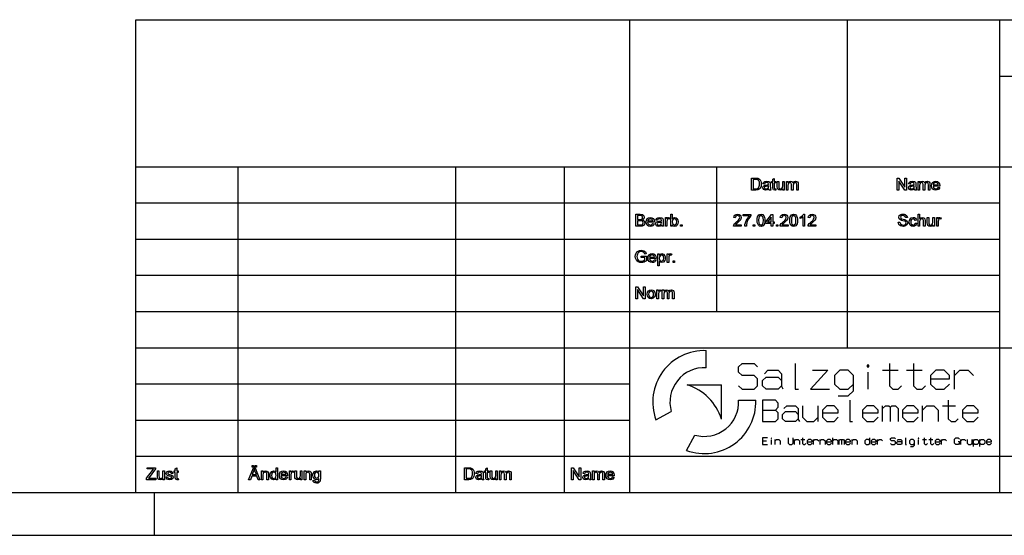
# Model space of a CAD drawing. Extents: x 0 to 420, y 0 to 297.
# Drawn here: x 214 to 329, y 0 to 60 of the extents above; entities that cross this region are included whole.
import ezdxf

# ---------------------------------------------------------------- set-up
doc = ezdxf.new("R2010")
doc.units = 0
doc.layers.get('0').update_dxf_attribs({"linetype": 'CONTINUOUS'})

msp = doc.modelspace()

# ---------------------------------------------------------------- linework, layer by layer
at = {"color": 0}
for p, q in [((227.8, 60.25), (415, 60.25)), ((227.8, 5), (227.8, 60.25)), ((285.46, 5), (285.46, 60.25)), ((310.86, 21.92), (310.86, 60.25)), ((328.64, 21.92), (328.64, 60.25)), ((328.64, 53.65), (415, 53.65)), ((227.8, 43.07), (415, 43.07)), ((239.74, 5), (239.74, 43.07)), ((265.14, 5), (265.14, 43.07)), ((277.84, 5), (277.84, 43.07)), ((295.62, 26.15), (295.62, 43.07)), ((227.8, 38.84), (328.64, 38.84)), ((227.8, 34.61), (328.64, 34.61)), ((227.8, 30.38), (328.64, 30.38)), ((227.8, 26.15), (328.64, 26.15)), ((227.8, 21.92), (285.46, 21.92)), ((285.46, 21.92), (328.64, 21.92)), ((328.64, 9.23), (328.64, 21.92)), ((328.64, 21.92), (415, 21.92)), ((294.38, 19.58), (294.38, 21.59)), ((227.8, 17.69), (285.46, 17.69)), ((292.15, 17.58), (296.16, 17.58)), ((296.16, 13.57), (296.16, 17.58)), ((298.16, 15.8), (300.16, 15.8)), ((288.5, 13.51), (290.3, 14.47)), ((227.8, 13.46), (285.46, 13.46)), ((292.09, 9.93), (293.04, 11.72)), ((227.8, 9.23), (371.82, 9.23)), ((328.64, 5), (328.64, 9.23)), ((5, 5), (415, 5)), ((230, 0), (230, 5)), ((0, 0), (420, 0))]:
    msp.add_line(p, q, dxfattribs=at)
for points in [[(299.66, 40.34), (299.66, 41.74), (300.13, 41.74), (300.38, 41.72), (300.58, 41.62), (300.68, 41.52), (300.75, 41.39), (300.79, 41.23), (300.8, 41.05), (300.79, 40.9), (300.77, 40.77), (300.67, 40.57), (300.54, 40.44), (300.38, 40.37), (300.16, 40.34)], [(299.85, 40.5), (300.14, 40.5), (300.35, 40.53), (300.47, 40.6), (300.57, 40.78), (300.6, 40.91), (300.61, 41.06), (300.59, 41.25), (300.54, 41.4), (300.37, 41.56), (300.14, 41.59), (299.85, 41.59)], [(301.68, 40.48), (301.49, 40.36), (301.31, 40.33), (301.17, 40.35), (301.06, 40.41), (300.98, 40.61), (301.01, 40.75), (301.1, 40.85), (301.22, 40.9), (301.36, 40.93), (301.54, 40.95), (301.66, 40.99), (301.66, 41.03), (301.61, 41.17), (301.42, 41.22), (301.25, 41.18), (301.17, 41.04), (301, 41.06), (301.07, 41.24), (301.23, 41.34), (301.46, 41.38), (301.67, 41.34), (301.79, 41.27), (301.84, 41.15), (301.85, 41), (301.85, 40.78), (301.86, 40.59), (301.86, 40.48), (301.91, 40.34), (301.74, 40.34)], [(302.49, 40.49), (302.51, 40.34), (302.38, 40.33), (302.24, 40.35), (302.17, 40.43), (302.14, 40.63), (302.14, 41.2), (302.01, 41.2), (302.01, 41.36), (302.14, 41.36), (302.14, 41.61), (302.32, 41.71), (302.32, 41.36), (302.49, 41.36), (302.49, 41.2), (302.32, 41.2), (302.32, 40.62), (302.33, 40.53), (302.36, 40.49), (302.42, 40.48)], [(303.74, 40.34), (303.74, 41.36), (303.91, 41.36), (303.91, 41.2), (304.04, 41.33), (304.21, 41.38), (304.39, 41.33), (304.49, 41.19), (304.63, 41.33), (304.8, 41.38), (305.04, 41.29), (305.1, 41.19), (305.12, 41.04), (305.12, 40.34), (304.94, 40.34), (304.94, 40.97), (304.93, 41.12), (304.87, 41.19), (304.76, 41.22), (304.59, 41.15), (304.52, 40.93), (304.52, 40.34), (304.34, 40.34), (304.34, 40.99), (304.3, 41.16), (304.16, 41.22), (304.03, 41.18), (303.94, 41.07), (303.91, 40.86), (303.91, 40.34)], [(316.66, 40.34), (316.66, 41.74), (316.86, 41.74), (317.55, 40.69), (317.55, 41.74), (317.74, 41.74), (317.74, 40.34), (317.54, 40.34), (316.85, 41.4), (316.85, 40.34)], [(318.68, 40.48), (318.49, 40.36), (318.31, 40.33), (318.17, 40.35), (318.06, 40.41), (317.98, 40.61), (318.01, 40.75), (318.1, 40.85), (318.22, 40.9), (318.36, 40.93), (318.54, 40.95), (318.66, 40.99), (318.66, 41.03), (318.61, 41.17), (318.42, 41.22), (318.25, 41.18), (318.17, 41.04), (318, 41.06), (318.07, 41.24), (318.23, 41.34), (318.46, 41.38), (318.67, 41.34), (318.79, 41.27), (318.84, 41.15), (318.85, 41), (318.85, 40.78), (318.86, 40.59), (318.86, 40.48), (318.91, 40.34), (318.74, 40.34)], [(319.11, 40.34), (319.11, 41.36), (319.28, 41.36), (319.28, 41.2), (319.4, 41.33), (319.58, 41.38), (319.76, 41.33), (319.86, 41.19), (320, 41.33), (320.17, 41.38), (320.4, 41.29), (320.47, 41.19), (320.49, 41.04), (320.49, 40.34), (320.31, 40.34), (320.31, 40.97), (320.29, 41.12), (320.23, 41.19), (320.13, 41.22), (319.95, 41.15), (319.88, 40.93), (319.88, 40.34), (319.71, 40.34), (319.71, 40.99), (319.67, 41.16), (319.53, 41.22), (319.4, 41.18), (319.31, 41.07), (319.28, 40.86), (319.28, 40.34)], [(321.46, 40.66), (321.63, 40.64), (321.57, 40.51), (321.47, 40.41), (321.34, 40.35), (321.17, 40.33), (320.97, 40.36), (320.81, 40.46), (320.71, 40.62), (320.68, 40.84), (320.71, 41.07), (320.81, 41.24), (320.97, 41.34), (321.16, 41.38), (321.35, 41.34), (321.5, 41.24), (321.6, 41.08), (321.63, 40.86), (321.63, 40.81), (320.86, 40.81), (320.89, 40.67), (320.95, 40.57), (321.18, 40.48), (321.35, 40.52)], [(301.66, 40.83), (301.55, 40.8), (301.39, 40.77), (301.24, 40.74), (301.18, 40.69), (301.15, 40.62), (301.2, 40.52), (301.35, 40.48), (301.52, 40.52), (301.63, 40.63), (301.66, 40.78)], [(303.31, 40.34), (303.31, 40.5), (303.18, 40.37), (303, 40.33), (302.84, 40.36), (302.73, 40.45), (302.68, 40.57), (302.67, 40.73), (302.67, 41.36), (302.84, 41.36), (302.84, 40.8), (302.85, 40.62), (302.92, 40.52), (303.05, 40.48), (303.19, 40.52), (303.28, 40.63), (303.31, 40.82), (303.31, 41.36), (303.49, 41.36), (303.49, 40.34)], [(318.66, 40.83), (318.55, 40.8), (318.39, 40.77), (318.24, 40.74), (318.18, 40.69), (318.15, 40.62), (318.2, 40.52), (318.35, 40.48), (318.52, 40.52), (318.63, 40.63), (318.66, 40.78)], [(320.86, 40.97), (321.46, 40.97), (321.39, 41.13), (321.16, 41.22), (320.95, 41.15)], [(286.16, 36.11), (286.16, 37.51), (286.68, 37.51), (286.83, 37.5), (286.94, 37.47), (287.09, 37.34), (287.15, 37.15), (287.1, 36.98), (286.94, 36.85), (287.14, 36.73), (287.21, 36.52), (287.16, 36.34), (287.06, 36.21), (286.91, 36.14), (286.69, 36.11)], [(286.35, 36.91), (286.64, 36.91), (286.81, 36.93), (286.92, 37), (286.95, 37.13), (286.92, 37.26), (286.83, 37.34), (286.62, 37.36), (286.35, 37.36)], [(288.14, 36.43), (288.31, 36.41), (288.25, 36.28), (288.15, 36.18), (288.02, 36.12), (287.85, 36.1), (287.65, 36.13), (287.49, 36.23), (287.39, 36.39), (287.36, 36.61), (287.39, 36.84), (287.5, 37.01), (287.65, 37.11), (287.84, 37.15), (288.03, 37.11), (288.18, 37.01), (288.28, 36.85), (288.31, 36.63), (288.31, 36.58), (287.54, 36.58), (287.57, 36.44), (287.64, 36.34), (287.86, 36.25), (288.03, 36.29)], [(287.54, 36.74), (288.14, 36.74), (288.07, 36.9), (287.84, 36.99), (287.63, 36.92)], [(289.17, 36.25), (288.99, 36.13), (288.8, 36.1), (288.66, 36.12), (288.56, 36.18), (288.47, 36.38), (288.5, 36.52), (288.59, 36.62), (288.71, 36.67), (288.85, 36.7), (289.03, 36.72), (289.15, 36.76), (289.15, 36.8), (289.1, 36.94), (288.92, 36.99), (288.75, 36.95), (288.66, 36.81), (288.49, 36.83), (288.56, 37.01), (288.72, 37.11), (288.95, 37.15), (289.16, 37.11), (289.28, 37.04), (289.34, 36.92), (289.34, 36.77), (289.34, 36.55), (289.35, 36.36), (289.36, 36.25), (289.4, 36.11), (289.23, 36.11)], [(289.62, 36.11), (289.62, 37.13), (289.77, 37.13), (289.77, 36.99), (289.87, 37.12), (289.98, 37.15), (290.14, 37.1), (290.09, 36.94), (289.97, 36.99), (289.88, 36.96), (289.82, 36.86), (289.79, 36.66), (289.79, 36.11)], [(290.41, 36.11), (290.24, 36.11), (290.24, 37.51), (290.41, 37.51), (290.41, 36.99), (290.54, 37.11), (290.69, 37.15), (290.86, 37.11), (291, 37), (291.08, 36.84), (291.11, 36.64), (291.08, 36.41), (290.99, 36.24), (290.85, 36.13), (290.69, 36.1), (290.53, 36.14), (290.41, 36.26)], [(290.41, 36.63), (290.43, 36.48), (290.46, 36.38), (290.67, 36.25), (290.86, 36.34), (290.92, 36.46), (290.94, 36.62), (290.92, 36.79), (290.86, 36.9), (290.68, 36.99), (290.49, 36.9), (290.43, 36.78)], [(298.47, 36.29), (298.47, 36.11), (297.56, 36.11), (297.58, 36.24), (297.68, 36.43), (297.78, 36.52), (297.9, 36.63), (298.09, 36.8), (298.2, 36.93), (298.28, 37.13), (298.21, 37.29), (298.02, 37.36), (297.83, 37.29), (297.75, 37.11), (297.58, 37.13), (297.62, 37.29), (297.71, 37.42), (297.85, 37.49), (298.02, 37.51), (298.2, 37.49), (298.34, 37.4), (298.42, 37.28), (298.45, 37.13), (298.42, 36.96), (298.32, 36.79), (298.22, 36.69), (298.07, 36.55), (297.94, 36.45), (297.87, 36.38), (297.79, 36.29)], [(298.67, 37.32), (298.67, 37.5), (299.58, 37.5), (299.58, 37.35), (299.45, 37.19), (299.32, 36.98), (299.24, 36.82), (299.17, 36.66), (299.12, 36.5), (299.08, 36.31), (299.06, 36.11), (298.88, 36.11), (298.9, 36.3), (298.95, 36.51), (299.03, 36.74), (299.14, 36.96), (299.27, 37.16), (299.41, 37.32)], [(300.32, 36.8), (300.33, 37.03), (300.37, 37.21), (300.43, 37.34), (300.52, 37.44), (300.63, 37.5), (300.77, 37.51), (300.97, 37.47), (301.1, 37.34), (301.18, 37.13), (301.21, 36.99), (301.21, 36.8), (301.2, 36.58), (301.16, 36.4), (301.1, 36.27), (301.02, 36.17), (300.9, 36.11), (300.77, 36.1), (300.59, 36.13), (300.46, 36.23), (300.38, 36.38), (300.33, 36.57)], [(300.49, 36.81), (300.51, 36.52), (300.57, 36.36), (300.77, 36.25), (300.96, 36.36), (301.02, 36.52), (301.04, 36.81), (301.02, 37.08), (300.96, 37.25), (300.76, 37.36), (300.58, 37.26), (300.51, 37.09)], [(301.95, 36.11), (301.95, 36.45), (301.33, 36.45), (301.33, 36.62), (301.99, 37.5), (302.13, 37.5), (302.13, 36.62), (302.3, 36.62), (302.3, 36.45), (302.13, 36.45), (302.13, 36.11)], [(301.95, 36.62), (301.95, 37.16), (301.54, 36.62)], [(303.92, 36.29), (303.92, 36.11), (303, 36.11), (303.02, 36.24), (303.13, 36.43), (303.22, 36.52), (303.35, 36.63), (303.53, 36.8), (303.65, 36.93), (303.72, 37.13), (303.65, 37.29), (303.46, 37.36), (303.27, 37.29), (303.2, 37.11), (303.02, 37.13), (303.06, 37.29), (303.16, 37.42), (303.29, 37.49), (303.47, 37.51), (303.65, 37.49), (303.78, 37.4), (303.87, 37.28), (303.9, 37.13), (303.87, 36.96), (303.76, 36.79), (303.66, 36.69), (303.51, 36.55), (303.38, 36.45), (303.31, 36.38), (303.23, 36.29)], [(304.13, 36.8), (304.14, 37.03), (304.18, 37.21), (304.24, 37.34), (304.33, 37.44), (304.44, 37.5), (304.58, 37.51), (304.78, 37.47), (304.91, 37.34), (304.99, 37.13), (305.02, 36.99), (305.02, 36.8), (305.01, 36.58), (304.98, 36.4), (304.91, 36.27), (304.83, 36.17), (304.72, 36.11), (304.58, 36.1), (304.4, 36.13), (304.27, 36.23), (304.19, 36.38), (304.15, 36.57)], [(304.31, 36.81), (304.33, 36.52), (304.38, 36.36), (304.58, 36.25), (304.77, 36.36), (304.83, 36.52), (304.85, 36.81), (304.83, 37.08), (304.77, 37.25), (304.58, 37.36), (304.39, 37.26), (304.33, 37.09)], [(305.86, 36.11), (305.69, 36.11), (305.69, 37.21), (305.52, 37.09), (305.34, 37), (305.34, 37.16), (305.47, 37.24), (305.59, 37.33), (305.75, 37.51), (305.86, 37.51)], [(307.18, 36.29), (307.18, 36.11), (306.27, 36.11), (306.29, 36.24), (306.4, 36.43), (306.49, 36.52), (306.61, 36.63), (306.8, 36.8), (306.91, 36.93), (306.99, 37.13), (306.92, 37.29), (306.73, 37.36), (306.54, 37.29), (306.46, 37.11), (306.29, 37.13), (306.33, 37.29), (306.42, 37.42), (306.56, 37.49), (306.74, 37.51), (306.91, 37.49), (307.05, 37.4), (307.14, 37.28), (307.16, 37.13), (307.13, 36.96), (307.03, 36.79), (306.93, 36.69), (306.78, 36.55), (306.65, 36.45), (306.58, 36.38), (306.5, 36.29)], [(316.78, 36.6), (316.98, 36.6), (317.03, 36.41), (317.16, 36.3), (317.37, 36.25), (317.54, 36.29), (317.66, 36.38), (317.7, 36.5), (317.66, 36.61), (317.54, 36.69), (317.31, 36.76), (317.15, 36.8), (317.05, 36.85), (316.89, 36.98), (316.84, 37.15), (316.9, 37.35), (317.07, 37.49), (317.2, 37.52), (317.33, 37.53), (317.47, 37.52), (317.6, 37.49), (317.78, 37.34), (317.85, 37.13), (317.66, 37.13), (317.57, 37.31), (317.34, 37.38), (317.11, 37.32), (317.03, 37.17), (317.09, 37.04), (317.18, 36.99), (317.35, 36.94), (317.53, 36.89), (317.65, 36.85), (317.83, 36.71), (317.89, 36.51), (317.83, 36.3), (317.64, 36.15), (317.52, 36.11), (317.38, 36.1), (317.2, 36.11), (317.06, 36.15), (316.95, 36.23), (316.86, 36.33), (316.8, 36.46)], [(318.77, 36.48), (318.94, 36.46), (318.89, 36.31), (318.8, 36.19), (318.67, 36.12), (318.52, 36.1), (318.34, 36.13), (318.19, 36.23), (318.1, 36.39), (318.07, 36.62), (318.08, 36.77), (318.12, 36.9), (318.28, 37.08), (318.52, 37.15), (318.67, 37.12), (318.79, 37.06), (318.87, 36.95), (318.92, 36.81), (318.75, 36.8), (318.66, 36.94), (318.52, 36.99), (318.32, 36.9), (318.26, 36.79), (318.24, 36.62), (318.26, 36.45), (318.32, 36.34), (318.52, 36.25), (318.68, 36.31)], [(319.1, 36.11), (319.1, 37.51), (319.27, 37.51), (319.27, 37), (319.4, 37.11), (319.57, 37.15), (319.76, 37.1), (319.88, 36.98), (319.91, 36.75), (319.91, 36.11), (319.74, 36.11), (319.74, 36.75), (319.68, 36.93), (319.53, 36.99), (319.39, 36.95), (319.3, 36.84), (319.27, 36.66), (319.27, 36.11)], [(320.83, 36.11), (320.83, 36.27), (320.69, 36.14), (320.52, 36.1), (320.36, 36.13), (320.25, 36.22), (320.19, 36.34), (320.18, 36.5), (320.18, 37.13), (320.36, 37.13), (320.36, 36.57), (320.37, 36.39), (320.44, 36.29), (320.56, 36.25), (320.71, 36.29), (320.8, 36.4), (320.83, 36.59), (320.83, 37.13), (321, 37.13), (321, 36.11)], [(321.27, 36.11), (321.27, 37.13), (321.43, 37.13), (321.43, 36.99), (321.53, 37.12), (321.63, 37.15), (321.8, 37.1), (321.74, 36.94), (321.63, 36.99), (321.53, 36.96), (321.48, 36.86), (321.45, 36.66), (321.45, 36.11)], [(286.35, 36.27), (286.69, 36.27), (286.81, 36.28), (286.92, 36.32), (286.98, 36.39), (287.01, 36.51), (286.97, 36.65), (286.86, 36.73), (286.66, 36.76), (286.35, 36.76)], [(289.15, 36.6), (289.04, 36.57), (288.88, 36.54), (288.73, 36.51), (288.67, 36.46), (288.64, 36.39), (288.69, 36.29), (288.84, 36.25), (289.01, 36.29), (289.12, 36.4), (289.15, 36.55)], [(291.39, 36.11), (291.39, 36.29), (291.56, 36.29), (291.56, 36.11)], [(299.85, 36.11), (299.85, 36.29), (300.03, 36.29), (300.03, 36.11)], [(302.58, 36.11), (302.58, 36.29), (302.75, 36.29), (302.75, 36.11)], [(286.8, 32.45), (286.8, 32.6), (287.4, 32.6), (287.4, 32.08), (287.26, 31.99), (287.12, 31.92), (286.97, 31.88), (286.82, 31.87), (286.62, 31.89), (286.44, 31.95), (286.29, 32.06), (286.18, 32.21), (286.12, 32.38), (286.1, 32.58), (286.12, 32.77), (286.18, 32.96), (286.29, 33.11), (286.43, 33.22), (286.6, 33.28), (286.8, 33.3), (286.95, 33.29), (287.08, 33.26), (287.27, 33.12), (287.38, 32.89), (287.2, 32.85), (287.12, 33.02), (286.99, 33.11), (286.8, 33.15), (286.58, 33.11), (286.43, 33.01), (286.34, 32.87), (286.3, 32.73), (286.29, 32.59), (286.31, 32.41), (286.36, 32.27), (286.43, 32.16), (286.54, 32.08), (286.67, 32.04), (286.8, 32.02), (287.03, 32.07), (287.21, 32.17), (287.21, 32.45)], [(288.35, 32.2), (288.52, 32.18), (288.46, 32.05), (288.36, 31.95), (288.23, 31.89), (288.07, 31.87), (287.86, 31.9), (287.71, 32), (287.61, 32.16), (287.58, 32.38), (287.61, 32.61), (287.71, 32.78), (287.86, 32.88), (288.06, 32.92), (288.25, 32.88), (288.4, 32.78), (288.49, 32.62), (288.53, 32.4), (288.53, 32.35), (287.75, 32.35), (287.78, 32.21), (287.85, 32.11), (288.07, 32.02), (288.24, 32.06)], [(287.75, 32.51), (288.35, 32.51), (288.28, 32.67), (288.06, 32.76), (287.85, 32.69)], [(288.72, 31.5), (288.72, 32.9), (288.9, 32.9), (288.9, 32.74), (289.02, 32.87), (289.18, 32.92), (289.4, 32.85), (289.55, 32.66), (289.58, 32.54), (289.6, 32.4), (289.58, 32.25), (289.54, 32.12), (289.38, 31.93), (289.16, 31.87), (289.01, 31.91), (288.9, 32.01), (288.9, 31.5)], [(288.9, 32.38), (288.92, 32.22), (288.97, 32.11), (289.16, 32.02), (289.34, 32.11), (289.4, 32.23), (289.42, 32.4), (289.4, 32.56), (289.35, 32.67), (289.16, 32.76), (288.98, 32.66), (288.92, 32.54)], [(289.83, 31.88), (289.83, 32.9), (289.99, 32.9), (289.99, 32.76), (290.09, 32.89), (290.19, 32.92), (290.36, 32.87), (290.3, 32.71), (290.18, 32.76), (290.09, 32.73), (290.03, 32.63), (290.01, 32.43), (290.01, 31.88)], [(290.51, 31.88), (290.51, 32.06), (290.69, 32.06), (290.69, 31.88)], [(286.16, 27.65), (286.16, 29.05), (286.36, 29.05), (287.05, 28), (287.05, 29.05), (287.24, 29.05), (287.24, 27.65), (287.04, 27.65), (286.35, 28.71), (286.35, 27.65)], [(287.48, 28.16), (287.52, 28.4), (287.63, 28.57), (287.77, 28.66), (287.95, 28.69), (288.13, 28.65), (288.28, 28.55), (288.38, 28.39), (288.41, 28.17), (288.4, 28), (288.35, 27.87), (288.19, 27.7), (287.95, 27.64), (287.76, 27.67), (287.61, 27.77), (287.51, 27.94)], [(287.65, 28.16), (287.67, 28), (287.74, 27.88), (287.95, 27.79), (288.15, 27.88), (288.22, 28), (288.24, 28.17), (288.22, 28.32), (288.15, 28.44), (287.95, 28.53), (287.74, 28.44), (287.67, 28.32)], [(288.62, 27.65), (288.62, 28.67), (288.78, 28.67), (288.78, 28.53), (288.88, 28.66), (288.99, 28.69), (289.15, 28.64), (289.09, 28.48), (288.98, 28.53), (288.89, 28.5), (288.83, 28.4), (288.8, 28.2), (288.8, 27.65)], [(289.25, 27.65), (289.25, 28.67), (289.42, 28.67), (289.42, 28.51), (289.55, 28.64), (289.72, 28.69), (289.9, 28.64), (290, 28.5), (290.14, 28.64), (290.31, 28.69), (290.55, 28.6), (290.61, 28.5), (290.63, 28.35), (290.63, 27.65), (290.45, 27.65), (290.45, 28.28), (290.44, 28.43), (290.38, 28.5), (290.27, 28.53), (290.1, 28.46), (290.02, 28.24), (290.02, 27.65), (289.85, 27.65), (289.85, 28.3), (289.81, 28.47), (289.67, 28.53), (289.54, 28.49), (289.45, 28.38), (289.42, 28.17), (289.42, 27.65)], [(313.36, 19.68), (313.36, 19.88), (313.16, 19.88), (313.16, 19.68)], [(302, 11.3), (302, 11.35), (301.95, 11.35), (301.95, 11.3)], [(319.18, 11.3), (319.18, 11.35), (319.12, 11.35), (319.12, 11.3)], [(241.37, 7.98), (241.37, 8.16), (241.54, 8.16), (241.54, 7.98)], [(241.72, 7.98), (241.72, 8.16), (241.89, 8.16), (241.89, 7.98)], [(229.04, 6.5), (229.04, 6.67), (229.74, 7.58), (229.87, 7.75), (229.14, 7.75), (229.14, 7.9), (230.11, 7.9), (230.11, 7.75), (229.35, 6.76), (229.28, 6.66), (230.15, 6.66), (230.15, 6.5)], [(230.96, 6.5), (230.96, 6.66), (230.83, 6.53), (230.65, 6.49), (230.49, 6.52), (230.38, 6.61), (230.33, 6.73), (230.32, 6.89), (230.32, 7.52), (230.5, 7.52), (230.5, 6.96), (230.51, 6.78), (230.57, 6.68), (230.7, 6.64), (230.84, 6.68), (230.94, 6.79), (230.96, 6.98), (230.96, 7.52), (231.14, 7.52), (231.14, 6.5)], [(231.33, 6.82), (231.51, 6.84), (231.59, 6.69), (231.77, 6.64), (231.94, 6.69), (231.99, 6.79), (231.93, 6.87), (231.75, 6.93), (231.6, 6.97), (231.5, 7.01), (231.39, 7.11), (231.35, 7.24), (231.38, 7.37), (231.47, 7.46), (231.57, 7.51), (231.72, 7.54), (231.92, 7.5), (232.05, 7.4), (232.11, 7.24), (231.94, 7.22), (231.87, 7.34), (231.73, 7.38), (231.57, 7.34), (231.53, 7.26), (231.55, 7.21), (231.61, 7.16), (231.75, 7.12), (231.9, 7.08), (232, 7.04), (232.12, 6.95), (232.17, 6.81), (232.12, 6.64), (231.98, 6.53), (231.76, 6.49), (231.59, 6.51), (231.46, 6.57), (231.38, 6.67)], [(232.75, 6.65), (232.77, 6.5), (232.64, 6.49), (232.5, 6.51), (232.42, 6.59), (232.4, 6.79), (232.4, 7.36), (232.27, 7.36), (232.27, 7.52), (232.4, 7.52), (232.4, 7.77), (232.58, 7.87), (232.58, 7.52), (232.75, 7.52), (232.75, 7.36), (232.58, 7.36), (232.58, 6.78), (232.59, 6.69), (232.62, 6.65), (232.68, 6.64)], [(240.97, 6.5), (241.52, 7.9), (241.74, 7.9), (242.29, 6.5), (242.09, 6.5), (241.93, 6.93), (241.33, 6.93), (241.18, 6.5)], [(241.39, 7.09), (241.87, 7.09), (241.74, 7.47), (241.68, 7.62), (241.63, 7.75), (241.58, 7.62), (241.54, 7.49)], [(242.46, 6.5), (242.46, 7.52), (242.64, 7.52), (242.64, 7.37), (242.77, 7.49), (242.95, 7.54), (243.11, 7.5), (243.22, 7.42), (243.27, 7.29), (243.28, 7.12), (243.28, 6.5), (243.1, 6.5), (243.1, 7.11), (243.08, 7.27), (243.01, 7.35), (242.9, 7.38), (242.71, 7.31), (242.66, 7.21), (242.64, 7.05), (242.64, 6.5)], [(244.17, 6.5), (244.17, 6.65), (244.06, 6.53), (243.9, 6.49), (243.68, 6.55), (243.53, 6.74), (243.49, 6.86), (243.47, 7.01), (243.48, 7.15), (243.52, 7.28), (243.67, 7.47), (243.9, 7.54), (244.06, 7.49), (244.17, 7.38), (244.17, 7.9), (244.35, 7.9), (244.35, 6.5)], [(243.65, 7.01), (243.67, 6.85), (243.73, 6.73), (243.91, 6.64), (244.1, 6.73), (244.15, 6.84), (244.17, 7), (244.15, 7.17), (244.1, 7.29), (243.91, 7.38), (243.72, 7.29), (243.67, 7.18)], [(245.34, 6.82), (245.51, 6.8), (245.45, 6.67), (245.35, 6.57), (245.22, 6.51), (245.05, 6.49), (244.85, 6.52), (244.69, 6.62), (244.59, 6.78), (244.56, 7), (244.59, 7.23), (244.7, 7.4), (244.85, 7.5), (245.04, 7.54), (245.23, 7.5), (245.38, 7.4), (245.48, 7.24), (245.51, 7.02), (245.51, 6.97), (244.74, 6.97), (244.77, 6.83), (244.84, 6.73), (245.06, 6.64), (245.23, 6.68)], [(244.74, 7.13), (245.34, 7.13), (245.27, 7.29), (245.04, 7.38), (244.83, 7.31)], [(245.73, 6.5), (245.73, 7.52), (245.88, 7.52), (245.88, 7.38), (245.99, 7.51), (246.09, 7.54), (246.25, 7.49), (246.2, 7.33), (246.08, 7.38), (245.99, 7.35), (245.93, 7.25), (245.9, 7.05), (245.9, 6.5)], [(247.01, 6.5), (247.01, 6.66), (246.88, 6.53), (246.7, 6.49), (246.54, 6.52), (246.43, 6.61), (246.38, 6.73), (246.37, 6.89), (246.37, 7.52), (246.54, 7.52), (246.54, 6.96), (246.56, 6.78), (246.62, 6.68), (246.75, 6.64), (246.89, 6.68), (246.98, 6.79), (247.01, 6.98), (247.01, 7.52), (247.19, 7.52), (247.19, 6.5)], [(247.46, 6.5), (247.46, 7.52), (247.63, 7.52), (247.63, 7.37), (247.76, 7.49), (247.94, 7.54), (248.1, 7.5), (248.21, 7.42), (248.27, 7.29), (248.28, 7.12), (248.28, 6.5), (248.1, 6.5), (248.1, 7.11), (248.08, 7.27), (248.01, 7.35), (247.9, 7.38), (247.71, 7.31), (247.65, 7.21), (247.63, 7.05), (247.63, 6.5)], [(248.49, 6.43), (248.66, 6.41), (248.72, 6.3), (248.89, 6.25), (249.07, 6.3), (249.16, 6.43), (249.17, 6.64), (249.05, 6.54), (248.9, 6.5), (248.72, 6.54), (248.58, 6.65), (248.5, 6.82), (248.47, 7.01), (248.48, 7.15), (248.52, 7.28), (248.66, 7.47), (248.89, 7.54), (249.04, 7.5), (249.17, 7.38), (249.17, 7.52), (249.34, 7.52), (249.34, 6.64), (249.33, 6.44), (249.3, 6.31), (249.14, 6.15), (249.03, 6.11), (248.89, 6.1), (248.73, 6.12), (248.6, 6.18), (248.51, 6.28)], [(248.64, 7.03), (248.66, 6.86), (248.72, 6.75), (248.91, 6.66), (249.09, 6.75), (249.15, 6.86), (249.17, 7.02), (249.15, 7.18), (249.09, 7.29), (248.9, 7.38), (248.72, 7.29), (248.66, 7.18)], [(266.16, 6.5), (266.16, 7.9), (266.63, 7.9), (266.88, 7.88), (267.08, 7.78), (267.18, 7.68), (267.25, 7.55), (267.29, 7.39), (267.3, 7.21), (267.29, 7.06), (267.27, 6.93), (267.17, 6.73), (267.04, 6.6), (266.88, 6.53), (266.66, 6.5)], [(266.35, 6.66), (266.64, 6.66), (266.85, 6.69), (266.97, 6.76), (267.07, 6.94), (267.1, 7.07), (267.11, 7.22), (267.09, 7.41), (267.04, 7.56), (266.87, 7.72), (266.64, 7.75), (266.35, 7.75)], [(268.18, 6.64), (267.99, 6.52), (267.81, 6.49), (267.67, 6.51), (267.56, 6.57), (267.48, 6.77), (267.51, 6.91), (267.6, 7.01), (267.72, 7.06), (267.86, 7.09), (268.04, 7.11), (268.16, 7.15), (268.16, 7.19), (268.11, 7.33), (267.92, 7.38), (267.75, 7.34), (267.67, 7.2), (267.5, 7.22), (267.57, 7.4), (267.73, 7.5), (267.96, 7.54), (268.17, 7.5), (268.29, 7.43), (268.34, 7.31), (268.35, 7.16), (268.35, 6.94), (268.36, 6.75), (268.36, 6.64), (268.41, 6.5), (268.24, 6.5)], [(268.16, 6.99), (268.05, 6.96), (267.89, 6.93), (267.74, 6.9), (267.68, 6.85), (267.65, 6.78), (267.7, 6.68), (267.85, 6.64), (268.02, 6.68), (268.13, 6.79), (268.16, 6.94)], [(268.99, 6.65), (269.01, 6.5), (268.88, 6.49), (268.74, 6.51), (268.67, 6.59), (268.64, 6.79), (268.64, 7.36), (268.51, 7.36), (268.51, 7.52), (268.64, 7.52), (268.64, 7.77), (268.82, 7.87), (268.82, 7.52), (268.99, 7.52), (268.99, 7.36), (268.82, 7.36), (268.82, 6.78), (268.83, 6.69), (268.86, 6.65), (268.92, 6.64)], [(269.81, 6.5), (269.81, 6.66), (269.68, 6.53), (269.5, 6.49), (269.34, 6.52), (269.23, 6.61), (269.18, 6.73), (269.17, 6.89), (269.17, 7.52), (269.34, 7.52), (269.34, 6.96), (269.35, 6.78), (269.42, 6.68), (269.55, 6.64), (269.69, 6.68), (269.78, 6.79), (269.81, 6.98), (269.81, 7.52), (269.99, 7.52), (269.99, 6.5)], [(270.24, 6.5), (270.24, 7.52), (270.41, 7.52), (270.41, 7.36), (270.54, 7.49), (270.71, 7.54), (270.89, 7.49), (270.99, 7.35), (271.13, 7.49), (271.3, 7.54), (271.54, 7.45), (271.6, 7.35), (271.62, 7.2), (271.62, 6.5), (271.44, 6.5), (271.44, 7.13), (271.43, 7.28), (271.37, 7.35), (271.26, 7.38), (271.09, 7.31), (271.02, 7.09), (271.02, 6.5), (270.84, 6.5), (270.84, 7.15), (270.8, 7.32), (270.66, 7.38), (270.53, 7.34), (270.44, 7.23), (270.41, 7.02), (270.41, 6.5)], [(278.66, 6.5), (278.66, 7.9), (278.86, 7.9), (279.55, 6.85), (279.55, 7.9), (279.74, 7.9), (279.74, 6.5), (279.54, 6.5), (278.85, 7.56), (278.85, 6.5)], [(280.68, 6.64), (280.49, 6.52), (280.31, 6.49), (280.17, 6.51), (280.06, 6.57), (279.98, 6.77), (280.01, 6.91), (280.1, 7.01), (280.22, 7.06), (280.36, 7.09), (280.54, 7.11), (280.66, 7.15), (280.66, 7.19), (280.61, 7.33), (280.42, 7.38), (280.25, 7.34), (280.17, 7.2), (280, 7.22), (280.07, 7.4), (280.23, 7.5), (280.46, 7.54), (280.67, 7.5), (280.79, 7.43), (280.84, 7.31), (280.85, 7.16), (280.85, 6.94), (280.86, 6.75), (280.86, 6.64), (280.91, 6.5), (280.74, 6.5)], [(280.66, 6.99), (280.55, 6.96), (280.39, 6.93), (280.24, 6.9), (280.18, 6.85), (280.15, 6.78), (280.2, 6.68), (280.35, 6.64), (280.52, 6.68), (280.63, 6.79), (280.66, 6.94)], [(281.11, 6.5), (281.11, 7.52), (281.28, 7.52), (281.28, 7.36), (281.4, 7.49), (281.58, 7.54), (281.76, 7.49), (281.86, 7.35), (282, 7.49), (282.17, 7.54), (282.4, 7.45), (282.47, 7.35), (282.49, 7.2), (282.49, 6.5), (282.31, 6.5), (282.31, 7.13), (282.29, 7.28), (282.23, 7.35), (282.13, 7.38), (281.95, 7.31), (281.88, 7.09), (281.88, 6.5), (281.71, 6.5), (281.71, 7.15), (281.67, 7.32), (281.53, 7.38), (281.4, 7.34), (281.31, 7.23), (281.28, 7.02), (281.28, 6.5)], [(283.46, 6.82), (283.63, 6.8), (283.57, 6.67), (283.47, 6.57), (283.34, 6.51), (283.17, 6.49), (282.97, 6.52), (282.81, 6.62), (282.71, 6.78), (282.68, 7), (282.71, 7.23), (282.81, 7.4), (282.97, 7.5), (283.16, 7.54), (283.35, 7.5), (283.5, 7.4), (283.6, 7.24), (283.63, 7.02), (283.63, 6.97), (282.86, 6.97), (282.89, 6.83), (282.95, 6.73), (283.18, 6.64), (283.35, 6.68)], [(282.86, 7.13), (283.46, 7.13), (283.39, 7.29), (283.16, 7.38), (282.95, 7.31)]]:
    msp.add_lwpolyline(points, close=True, dxfattribs=at)
for points in [[(298.16, 17.48), (298.56, 17.08), (299.96, 17.08), (300.36, 17.48), (300.36, 18.28), (299.96, 18.68), (298.56, 18.68), (298.16, 19.08), (298.16, 19.68), (298.56, 20.08), (299.96, 20.08), (300.36, 19.68)], [(304.76, 20.08), (304.76, 17.08), (305.16, 17.08)], [(315.76, 20.08), (315.76, 17.48), (316.16, 17.08), (316.76, 17.08), (317.16, 17.48)], [(318.56, 20.08), (318.56, 17.48), (318.96, 17.08), (319.56, 17.08), (319.96, 17.48)], [(303.36, 17.08), (303.16, 17.48), (302.76, 17.08), (301.36, 17.08), (300.96, 17.48), (300.96, 18.08), (301.36, 18.48), (302.76, 18.48), (303.16, 18.08)], [(301.16, 18.88), (301.56, 19.28), (302.76, 19.28), (303.16, 18.88), (303.16, 17.48)], [(306.76, 19.28), (308.56, 19.28), (306.56, 17.08), (308.76, 17.08)], [(309.76, 16.28), (310.96, 16.28), (311.56, 16.88), (311.56, 18.68), (310.96, 19.28), (309.96, 19.28), (309.36, 18.68), (309.36, 17.68), (309.96, 17.08), (310.96, 17.08), (311.56, 17.68)], [(313.26, 17.08), (313.26, 19.08)], [(314.96, 19.28), (316.76, 19.28)], [(317.76, 19.28), (319.56, 19.28)], [(320.56, 18.28), (322.76, 18.28), (322.76, 18.68), (322.16, 19.28), (321.16, 19.28), (320.56, 18.68), (320.56, 17.68), (321.16, 17.08), (322.16, 17.08), (322.76, 17.68)], [(323.36, 17.08), (323.36, 19.28)], [(323.36, 18.68), (323.96, 19.28), (324.96, 19.28), (325.56, 18.68)], [(300.95, 14.63), (302.45, 14.63), (302.79, 14.96), (302.79, 15.46), (302.45, 15.8), (300.95, 15.8), (300.95, 13.3), (302.45, 13.3), (302.79, 13.63), (302.79, 14.3), (302.45, 14.63)], [(303.45, 14.8), (303.79, 15.13), (304.79, 15.13), (305.12, 14.8), (305.12, 13.63)], [(305.62, 15.13), (305.62, 13.8), (306.12, 13.3), (306.95, 13.3), (307.45, 13.8)], [(307.45, 13.3), (307.45, 15.13)], [(307.95, 14.3), (309.79, 14.3), (309.79, 14.63), (309.29, 15.13), (308.45, 15.13), (307.95, 14.63), (307.95, 13.8), (308.45, 13.3), (309.29, 13.3), (309.79, 13.8)], [(311.12, 15.8), (311.12, 13.3), (311.45, 13.3)], [(312.62, 14.3), (314.45, 14.3), (314.45, 14.63), (313.95, 15.13), (313.12, 15.13), (312.62, 14.63), (312.62, 13.8), (313.12, 13.3), (313.95, 13.3), (314.45, 13.8)], [(314.95, 13.3), (314.95, 15.13)], [(314.95, 14.8), (315.29, 15.13), (315.7, 15.13), (315.87, 14.96)], [(315.87, 13.3), (315.87, 14.96), (316.04, 15.13), (316.45, 15.13), (316.79, 14.8), (316.79, 13.3)], [(317.29, 14.3), (319.12, 14.3), (319.12, 14.63), (318.62, 15.13), (317.79, 15.13), (317.29, 14.63), (317.29, 13.8), (317.79, 13.3), (318.62, 13.3), (319.12, 13.8)], [(319.62, 13.3), (319.62, 15.13)], [(319.62, 14.63), (320.12, 15.13), (320.95, 15.13), (321.45, 14.63), (321.45, 13.3)], [(321.95, 15.13), (323.45, 15.13)], [(322.62, 15.8), (322.62, 13.63), (322.95, 13.3), (323.45, 13.3), (323.79, 13.63)], [(324.29, 14.3), (326.12, 14.3), (326.12, 14.63), (325.62, 15.13), (324.79, 15.13), (324.29, 14.63), (324.29, 13.8), (324.79, 13.3), (325.62, 13.3), (326.12, 13.8)], [(305.29, 13.3), (305.12, 13.63), (304.79, 13.3), (303.62, 13.3), (303.29, 13.63), (303.29, 14.13), (303.62, 14.46), (304.79, 14.46), (305.12, 14.13)], [(301.52, 11.41), (300.94, 11.41), (300.94, 10.61), (301.52, 10.61)], [(300.94, 11.03), (301.42, 11.03)], [(301.98, 10.61), (301.98, 11.14)], [(302.43, 10.61), (302.43, 11.19)], [(302.43, 11.03), (302.59, 11.19), (302.86, 11.19), (303.02, 11.03), (303.02, 10.61)], [(303.92, 11.41), (303.92, 10.77), (304.08, 10.61), (304.35, 10.61), (304.51, 10.77), (304.51, 11.41)], [(304.67, 10.61), (304.67, 11.19)], [(304.67, 11.03), (304.83, 11.19), (305.1, 11.19), (305.26, 11.03), (305.26, 10.61)], [(305.42, 11.19), (305.9, 11.19)], [(305.63, 11.41), (305.63, 10.71), (305.74, 10.61), (305.9, 10.61), (306, 10.71)], [(306.16, 10.93), (306.75, 10.93), (306.75, 11.03), (306.59, 11.19), (306.32, 11.19), (306.16, 11.03), (306.16, 10.77), (306.32, 10.61), (306.59, 10.61), (306.75, 10.77)], [(306.91, 10.61), (306.91, 11.19)], [(306.91, 11.03), (307.07, 11.19), (307.34, 11.19), (307.5, 11.03)], [(307.66, 10.61), (307.66, 11.19)], [(307.66, 11.03), (307.82, 11.19), (308.08, 11.19), (308.24, 11.03), (308.24, 10.61)], [(308.4, 10.93), (308.99, 10.93), (308.99, 11.03), (308.83, 11.19), (308.56, 11.19), (308.4, 11.03), (308.4, 10.77), (308.56, 10.61), (308.83, 10.61), (308.99, 10.77)], [(309.15, 10.61), (309.15, 11.41)], [(309.15, 11.03), (309.31, 11.19), (309.58, 11.19), (309.74, 11.03), (309.74, 10.61)], [(309.9, 10.61), (309.9, 11.19)], [(309.9, 11.09), (310, 11.19), (310.14, 11.19), (310.19, 11.14)], [(310.19, 10.61), (310.19, 11.14), (310.24, 11.19), (310.38, 11.19), (310.48, 11.09), (310.48, 10.61)], [(310.64, 10.93), (311.23, 10.93), (311.23, 11.03), (311.07, 11.19), (310.8, 11.19), (310.64, 11.03), (310.64, 10.77), (310.8, 10.61), (311.07, 10.61), (311.23, 10.77)], [(311.39, 10.61), (311.39, 11.19)], [(311.39, 11.03), (311.55, 11.19), (311.82, 11.19), (311.98, 11.03), (311.98, 10.61)], [(313.47, 11.03), (313.31, 11.19), (313.04, 11.19), (312.88, 11.03), (312.88, 10.77), (313.04, 10.61), (313.31, 10.61), (313.47, 10.77)], [(313.47, 10.61), (313.47, 11.41)], [(313.63, 10.93), (314.22, 10.93), (314.22, 11.03), (314.06, 11.19), (313.79, 11.19), (313.63, 11.03), (313.63, 10.77), (313.79, 10.61), (314.06, 10.61), (314.22, 10.77)], [(314.38, 10.61), (314.38, 11.19)], [(314.38, 11.03), (314.54, 11.19), (314.8, 11.19), (314.96, 11.03)], [(315.87, 10.71), (315.98, 10.61), (316.35, 10.61), (316.46, 10.71), (316.46, 10.93), (316.35, 11.03), (315.98, 11.03), (315.87, 11.14), (315.87, 11.3), (315.98, 11.41), (316.35, 11.41), (316.46, 11.3)], [(317.26, 10.61), (317.2, 10.71), (317.1, 10.61), (316.72, 10.61), (316.62, 10.71), (316.62, 10.87), (316.72, 10.98), (317.1, 10.98), (317.2, 10.87)], [(316.67, 11.09), (316.78, 11.19), (317.1, 11.19), (317.2, 11.09), (317.2, 10.71)], [(317.63, 11.41), (317.63, 10.61), (317.74, 10.61)], [(318.22, 10.39), (318.54, 10.39), (318.7, 10.55), (318.7, 11.03), (318.54, 11.19), (318.27, 11.19), (318.11, 11.03), (318.11, 10.77), (318.27, 10.61), (318.54, 10.61), (318.7, 10.77)], [(319.15, 10.61), (319.15, 11.14)], [(319.6, 11.19), (320.08, 11.19)], [(319.82, 11.41), (319.82, 10.71), (319.92, 10.61), (320.08, 10.61), (320.19, 10.71)], [(320.35, 11.19), (320.83, 11.19)], [(320.56, 11.41), (320.56, 10.71), (320.67, 10.61), (320.83, 10.61), (320.94, 10.71)], [(321.1, 10.93), (321.68, 10.93), (321.68, 11.03), (321.52, 11.19), (321.26, 11.19), (321.1, 11.03), (321.1, 10.77), (321.26, 10.61), (321.52, 10.61), (321.68, 10.77)], [(321.84, 10.61), (321.84, 11.19)], [(321.84, 11.03), (322, 11.19), (322.27, 11.19), (322.43, 11.03)], [(323.92, 10.77), (323.76, 10.61), (323.5, 10.61), (323.34, 10.77), (323.34, 11.25), (323.5, 11.41), (323.76, 11.41), (323.92, 11.25)], [(323.76, 10.98), (323.92, 10.98), (323.92, 10.61)], [(324.08, 10.61), (324.08, 11.19)], [(324.08, 11.03), (324.24, 11.19), (324.51, 11.19), (324.67, 11.03)], [(324.83, 11.19), (324.83, 10.77), (324.99, 10.61), (325.26, 10.61), (325.42, 10.77)], [(325.42, 10.61), (325.42, 11.19)], [(325.58, 10.39), (325.58, 11.19)], [(325.58, 11.03), (325.74, 11.19), (326, 11.19), (326.16, 11.03), (326.16, 10.77), (326, 10.61), (325.74, 10.61), (325.58, 10.77)], [(326.32, 10.39), (326.32, 11.19)], [(326.32, 11.03), (326.48, 11.19), (326.75, 11.19), (326.91, 11.03), (326.91, 10.77), (326.75, 10.61), (326.48, 10.61), (326.32, 10.77)], [(327.07, 10.93), (327.66, 10.93), (327.66, 11.03), (327.5, 11.19), (327.23, 11.19), (327.07, 11.03), (327.07, 10.77), (327.23, 10.61), (327.5, 10.61), (327.66, 10.77)]]:
    msp.add_lwpolyline(points, dxfattribs=at)
for centre, radius, start, end in [((294.15, 15.57), 6.01, 87.8774, 200.078), ((294.15, 15.57), 4.01, 86.8153, 196.0687), ((290.4, 11.82), 6.01, 16.8745, 73.1255), ((294.15, 15.57), 6.01, 249.922, 2.1226), ((294.15, 15.57), 4.01, 253.9313, 3.1847)]:
    msp.add_arc(centre, radius, start, end, dxfattribs=at)

doc.saveas('drawing.dxf')
